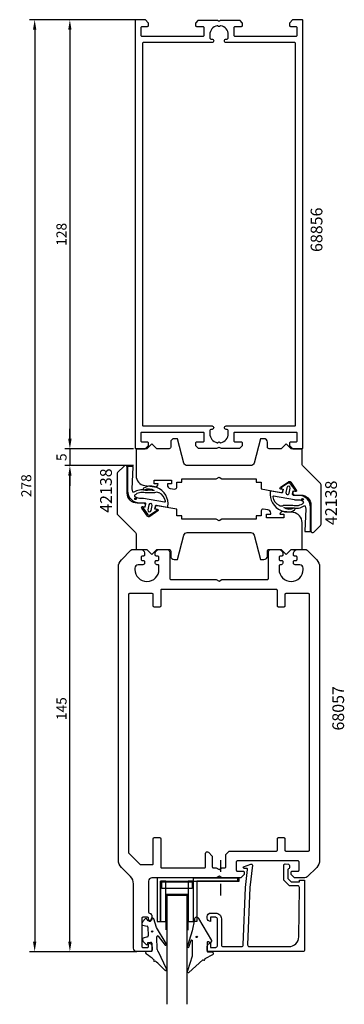
# Model space of a CAD drawing. Extents: x -44 to 53, y -14 to 280.
import ezdxf

# ---------------------------------------------------------------- set-up
doc = ezdxf.new("R2010")
doc.units = 0
doc.header["$LTSCALE"] = 7
doc.header["$MEASUREMENT"] = 0
doc.header["$PDMODE"] = 3
doc.linetypes.add('BYGG-022629$0$DASHDOT', pattern=[1, 0.5, -0.25, 0, -0.25])
doc.layers.get('0').update_dxf_attribs({"linetype": 'CONTINUOUS'})
doc.layers.get('DEFPOINTS').update_dxf_attribs({"linetype": 'CONTINUOUS'})
for name, color, linetype in [('sapa_artikelnr', 4, 'CONTINUOUS'), ('sapa_fogband', 2, 'CONTINUOUS'), ('sapa_glas', 4, 'CONTINUOUS'), ('sapa_matt', 1, 'CONTINUOUS'), ('sapa_profil', 7, 'CONTINUOUS')]:
    doc.layers.add(name, color=color, linetype=linetype)
doc.styles.add('ISO', font='isocp3.shx')
doc.dimstyles.new('MASKIN', dxfattribs={"dimscale": 0, "dimtxt": 3, "dimasz": 3, "dimexe": 1.5, "dimexo": 1.5, "dimgap": 1, "dimtad": 1, "dimtoh": 1, "dimdec": 8, "dimlfac": -1, "dimdsep": 46, "dimtxsty": 'ISO', "dimcen": -5, "dimclrd": 256, "dimclre": 256, "dimclrt": 2, "dimazin": 0, "dimtfac": 1, "dimtdec": 8, "dimtmove": 2, "dimatfit": 3, "dimfxl": 1, "dimtolj": 1, "dimarcsym": 0})

# ---------------------------------------------------------------- blocks, each defined once
blk = doc.blocks.new('BYGG-022629$0$18058')
blk.add_lwpolyline([(4.83, -5.26, 0.699722), (4.58, -4.56), (3.38, -4.56, -0.414214), (3.18, -4.36), (3.18, -1.56, -0.597294), (3.49, -1.39), (3.78, -1.58, 0.726708), (4.45, -1.05), (0.59, 5.51, 0.736326), (-0.72, 5.21), (-1.32, 1.77), (-2.76, -2.67, 0.885994), (-2.34, -3.09), (-1.62, -0.95, -0.57735), (-1.32, -1.12), (-1.32, -5.65, -0.198912), (-1.38, -5.79), (-2.76, -10.17, 0.766046), (-2.41, -10.64), (1.83, -6.83, -0.341999), (1.95, -6.85, 0.774597), (2.47, -6.58, -0.341999), (2.52, -6.47)], format="xyb", close=True)
blk.add_circle((0, 0), 0.2)
blk = doc.blocks.new('BYGG-022629$0$18049')
for p, q in [((-2.07, 3.74), (-2.88, 2.85)), ((-1.54, 3.5), (-1.55, 3.55)), ((-0.63, 3.23), (-1.23, 3.21)), ((-0.35, 3.6), (-0.34, 3.55)), ((0.18, 3.92), (-0.06, 3.91)), ((1.26, 1.18), (0.48, 3.7)), ((-3.1, 2.28), (-3.09, 2.11)), ((-2.86, 1.83), (-1.49, 1.53)), ((-1.25, 1.24), (-1.15, -1.33)), ((4.2, -3.6), (1.26, 1.18)), ((-2.91, -2.34), (-2.9, -2.51)), ((-1.36, -1.63), (-2.7, -2.04)), ((1.52, -5.45), (1.37, -1.67)), ((1.8, -1.39), (3.86, -4.09)), ((-2.65, -3.06), (-1.76, -3.88)), ((-1.27, -3.3), (-0.37, -3.26)), ((-1.26, -3.65), (-1.27, -3.3)), ((-0.06, -3.55), (0.02, -5.65)), ((-0.26, -5.96), (-1.56, -6.01)), ((4.22, -11.2), (1.84, -6.14))]:
    blk.add_line(p, q)
blk.add_circle((0, 0), 0.2)
for centre, radius, start, end in [((-1.85, 3.54), 0.3, 2.2907, 137.2907), ((-1.24, 3.51), 0.3, 182.2907, 272.2907), ((-0.64, 3.53), 0.3, 272.2907, 2.2907), ((-0.05, 3.61), 0.3, 92.2907, 182.2907), ((0.19, 3.62), 0.3, 17.1699, 92.2907), ((-2.3, 2.31), 0.8, 137.2907, 182.2907), ((-2.79, 2.13), 0.3, 182.2907, 257.2907), ((-1.55, 1.23), 0.3, 2.2907, 77.2907), ((-2.61, -2.33), 0.3, 107.2907, 182.2907), ((-2.11, -2.47), 0.8, 182.2907, 227.2907), ((-1.45, -1.34), 0.3, 287.2907, 2.2907), ((1.67, -1.66), 0.3, 62.2907, 182.2907), ((-1.56, -3.66), 0.3, 227.2907, 2.2907), ((-0.36, -3.56), 0.3, 2.2907, 92.2907), ((-0.28, -5.66), 0.3, 272.2907, 2.2907), ((2.52, -5.41), 1, 182.2907, 227.2907), ((4, -3.82), 0.3, 242.2907, 47.2907), ((-1.55, -6.41), 0.4, 92.2907, 252.1188), ((-15.62, -27.04), 24.58, 49.1378, 55.4309), ((0.69, -8.64), 0.3, 139.5071, 319.0806), ((-25.59, -39.19), 40.3, 43.0416, 48.8674), ((4.02, -11.42), 0.3, 222.8779, 47.2907)]:
    blk.add_arc(centre, radius, start, end)
blk = doc.blocks.new('*D71')
at = {"layer": 'DEFPOINTS', "color": 0}
for p in [(-7.49, 280.13), (-39.49, 2.13), (-7.49, 2.13)]:
    blk.add_point(p, dxfattribs=at)
at = {"layer": 'sapa_matt', "lineweight": -2}
for p, q in [((-8.99, 280.13), (-40.99, 280.13)), ((-39.49, 277.13), (-39.49, 5.13)), ((-8.99, 2.13), (-40.99, 2.13))]:
    blk.add_line(p, q, dxfattribs=at)
at = {"layer": 'sapa_matt'}
for points in [[(-39.99, 277.13), (-38.99, 277.13), (-39.49, 280.13)], [(-39.99, 5.13), (-38.99, 5.13), (-39.49, 2.13)]]:
    blk.add_solid(points, dxfattribs=at)
at = {"layer": 'sapa_matt', "color": 2, "insert": (-41.99, 141.13), "char_height": 3, "attachment_point": 5, "rotation": 90, "style": 'ISO'}
blk.add_mtext('\\A1;278', dxfattribs=at)
blk = doc.blocks.new('*D70')
at = {"layer": 'DEFPOINTS', "color": 0}
for p in [(-8.49, 152.13), (-28.99, 147.13), (-8.49, 147.13)]:
    blk.add_point(p, dxfattribs=at)
at = {"layer": 'sapa_matt', "lineweight": -2}
for p, q in [((-28.99, 155.13), (-28.99, 158.13)), ((-9.99, 152.13), (-30.49, 152.13)), ((-28.99, 152.13), (-28.99, 147.13)), ((-9.99, 147.13), (-30.49, 147.13)), ((-28.99, 144.13), (-28.99, 141.13))]:
    blk.add_line(p, q, dxfattribs=at)
at = {"layer": 'sapa_matt'}
for points in [[(-29.49, 155.13), (-28.49, 155.13), (-28.99, 152.13)], [(-29.49, 144.13), (-28.49, 144.13), (-28.99, 147.13)]]:
    blk.add_solid(points, dxfattribs=at)
at = {"layer": 'sapa_matt', "color": 2, "insert": (-31.49, 149.63), "char_height": 3, "attachment_point": 5, "rotation": 90, "style": 'ISO'}
blk.add_mtext('\\A1;5', dxfattribs=at)
blk = doc.blocks.new('*D69')
at = {"layer": 'DEFPOINTS', "color": 0}
for p in [(-28.99, 147.13), (-8.69, 147.13), (-8.69, 2.13)]:
    blk.add_point(p, dxfattribs=at)
at = {"layer": 'sapa_matt', "lineweight": -2}
for p, q in [((-10.19, 147.13), (-30.49, 147.13)), ((-28.99, 5.13), (-28.99, 144.13)), ((-10.19, 2.13), (-30.49, 2.13))]:
    blk.add_line(p, q, dxfattribs=at)
at = {"layer": 'sapa_matt'}
for points in [[(-29.49, 144.13), (-28.49, 144.13), (-28.99, 147.13)], [(-29.49, 5.13), (-28.49, 5.13), (-28.99, 2.13)]]:
    blk.add_solid(points, dxfattribs=at)
at = {"layer": 'sapa_matt', "color": 2, "insert": (-31.49, 74.63), "char_height": 3, "attachment_point": 5, "rotation": 90, "style": 'ISO'}
blk.add_mtext('\\A1;145', dxfattribs=at)
blk = doc.blocks.new('*D68')
at = {"layer": 'DEFPOINTS', "color": 0}
for p in [(-9, 280.13), (-29, 152.13), (-8.5, 152.13)]:
    blk.add_point(p, dxfattribs=at)
at = {"layer": 'sapa_matt', "lineweight": -2}
for p, q in [((-10.5, 280.13), (-30.5, 280.13)), ((-29, 277.13), (-29, 155.13)), ((-10, 152.13), (-30.5, 152.13))]:
    blk.add_line(p, q, dxfattribs=at)
at = {"layer": 'sapa_matt'}
for points in [[(-29.5, 277.13), (-28.5, 277.13), (-29, 280.13)], [(-29.5, 155.13), (-28.5, 155.13), (-29, 152.13)]]:
    blk.add_solid(points, dxfattribs=at)
at = {"layer": 'sapa_matt', "color": 2, "insert": (-31.5, 216.13), "char_height": 3, "attachment_point": 5, "rotation": 90, "style": 'ISO'}
blk.add_mtext('\\A1;128', dxfattribs=at)

msp = doc.modelspace()

# ---------------------------------------------------------------- hatches: boundary and pattern name
at = {"layer": 'sapa_fogband'}
h = msp.add_hatch(color=256, dxfattribs=at)
edge = h.paths.add_edge_path()
edge.add_arc((-9.40703249, 137.24615656), 0.25495098, 90, 450)
h = msp.add_hatch(color=256, dxfattribs=at)
edge = h.paths.add_edge_path()
edge.add_arc((40.35429536, 137.07045921), 0.25495098, -90, 270)

# ---------------------------------------------------------------- linework, layer by layer
for points in [[(-3.10855582, 140.63426771, 0.0143850089), (-3.06686702, 140.59462517, 0.265116511), (-7.04465797, 140.39373417, 0.9078892501), (-6.78054348, 139.85810118, -0.3125051264), (-3.84379986, 139.72657216, 0.0203225603), (-6.46916403, 139.73281603, -0.0306532727), (-6.49362909, 139.73411645, 0.2112224772), (-9.91591684, 139.21018529, -0.5233245991), (-10.23307338, 139.29634776, -0.0855230036), (-10.3830071, 140.16650592), (-10.10534646, 146.63673032, 0.4586905831), (-10.30311758, 146.86650592), (-11.5830071, 146.86650592, 0.4142135624), (-11.7830071, 146.66650592), (-11.7830071, 139.56650592, 0.4142136125), (-8.2830071, 136.06650592), (-6.71705946, 136.06650592, -0.4663076582), (-6.42161713, 135.71441147), (-6.59974647, 134.70418982), (-6.99366957, 134.77364909, 0.6720594906), (-7.19099132, 134.4602238), (-5.87078345, 132.61711469, 0.4079520108), (-5.04414611, 132.47135622), (-3.17317608, 133.75177457, 0.6720594906), (-3.25140011, 134.11378602), (-3.64532321, 134.18324529), (-3.48903985, 135.06957227, -0.4142135624), (-3.14150307, 135.31292014), (-0.01915796, 134.76236645, 0.3634650901), (0.20338783, 134.89058871, 0.3506085487), (-3.06686702, 140.59462517)], [(34.05581868, 133.68234806, 0.0143850089), (34.01412989, 133.72199059, 0.265116511), (37.99192084, 133.9228816, 0.9078892501), (37.72780634, 134.45851459, -0.3125051264), (34.79106273, 134.5900436, 0.0203225603), (37.4164269, 134.58379974, -0.0306532727), (37.44089196, 134.58249932, 0.2112224772), (40.86317971, 135.10643048, -0.5233245991), (41.18033625, 135.02026801, -0.0855230036), (41.33026997, 134.15010984), (41.05260933, 127.67988545, 0.4586905831), (41.25038044, 127.45010984), (42.53026997, 127.45010984, 0.4142135624), (42.73026997, 127.65010984), (42.73026997, 134.75010984, 0.4142136125), (39.23026997, 138.25010984), (37.66432233, 138.25010984, -0.4663076582), (37.36888, 138.6022043), (37.54700933, 139.61242595), (37.94093244, 139.54296668, 0.6720594906), (38.13825419, 139.85639197), (36.81804632, 141.69950108, 0.4079520108), (35.99140898, 141.84525955), (34.12043895, 140.5648412, 0.6720594906), (34.19866297, 140.20282975), (34.59258608, 140.13337048), (34.43630272, 139.2470435, -0.4142135624), (34.08876594, 139.00369563), (30.96642083, 139.55424931, 0.3634650901), (30.74387503, 139.42602706, 0.3506085487), (34.01412989, 133.72199059)], [(-8.2830071, 137.46650592), (-7.39891531, 137.46650592, -0.0441315871), (-7.04791875, 137.4354654), (-0.75547036, 136.31374209, 0.5179481755), (-0.52306746, 136.54337074, 0.2560350753), (-2.41303652, 138.99850792, -0.0503535056), (-2.44680728, 139.02028044, 0.2540279951), (-3.78534297, 139.01800339, -0.1435946901), (-3.89549554, 138.99487278, 0.0233508054), (-6.51338853, 139.01132656, -0.0340924938), (-6.54058447, 139.01291568, 0.2467308326), (-9.71276265, 138.30325965, 0.4180751714), (-9.70232382, 138.01875252, 0.1876945004), (-8.28300722, 137.46650592)], [(39.23026997, 136.85010984), (38.34617818, 136.85010984, -0.0441315871), (37.99518162, 136.88115037), (31.70273323, 138.00287368, 0.5179481755), (31.47033033, 137.77324503, 0.2560350753), (33.36029939, 135.31810785, -0.0503535056), (33.39407015, 135.29633533, 0.2540279951), (34.73260584, 135.29861237, -0.1435946901), (34.84275841, 135.32174298, 0.0233508054), (37.4606514, 135.3052892, -0.0340924938), (37.48784734, 135.30370009, 0.2467308326), (40.66002551, 136.01335612, 0.4180751714), (40.64958668, 136.29786325, 0.1876945004), (39.23027009, 136.85010984)]]:
    msp.add_lwpolyline(points, format="xyb", dxfattribs=at)
for points in [[(35.68158273, 140.55060695), (35.42111047, 139.07339532, 1), (36.40591822, 138.89974715), (36.66639049, 140.37695878, 1)], [(-4.73431987, 133.76600881), (-4.4738476, 135.24322044, 1), (-5.45865535, 135.41686862), (-5.71912762, 133.93965699, 1)]]:
    msp.add_lwpolyline(points, format="xyb", close=True, dxfattribs=at)
for centre in [(-9.40703249, 137.24615656), (40.35429536, 137.07045921)]:
    msp.add_circle(centre, 0.25495098, dxfattribs=at)
at = {"layer": 'sapa_glas', "color": 2, "linetype": 'BYGG-022629$0$DASHDOT'}
msp.add_line((15.94651377, 29.4535382), (15.94651377, 18.06877642), dxfattribs=at)
at = {"layer": 'sapa_glas', "color": 1}
for p, q in [((-0.36101612, 19.34614638), (-0.36101612, 8.65494151)), ((6.12440112, 19.14614638), (-0.36101612, 19.14614638)), ((6.24440112, 8.59699503), (6.24440112, 19.34614638))]:
    msp.add_line(p, q, dxfattribs=at)
at = {"layer": 'sapa_glas'}
for points in [[(-1.94035939, 23.15043138), (21.4593955, 23.15043138), (21.4593955, 24.15043138), (-2.94035939, 24.15043138), (-2.94035939, 11.15043138), (-1.94035939, 11.15043138)], [(7.84440112, 24.14614818), (20.94440112, 24.14614818), (20.94440112, 23.14614818), (8.84440112, 23.14614818), (8.84440112, 11.14614818), (7.84440112, 11.14614818)]]:
    msp.add_lwpolyline(points, close=True, dxfattribs=at)
at = {"layer": 'sapa_glas', "color": 6}
for points in [[(-1.94035939, 23.15043138), (-1.94035939, 11.15043138), (-0.34035939, 11.15043138), (-0.34035939, 23.15043138)], [(-1.55357855, 20.99647144), (-1.55357855, 22.99647144), (7.44642145, 22.99647144), (7.44642145, 20.99647144)], [(6.24440112, 23.15043138), (6.24440112, 11.15043138), (7.84440112, 11.15043138), (7.84440112, 23.15043138)]]:
    msp.add_lwpolyline(points, close=True, dxfattribs=at)
at = {"layer": 'sapa_glas'}
msp.add_lwpolyline([(5.94187129, -13.56610952), (5.94187129, 18.94017158), (-0.05812871, 18.94017158), (-0.05812871, -13.56610952)], dxfattribs=at)
at = {"layer": 'sapa_profil'}
msp.add_line((-5.52540865, 11.45043138), (-5.52540865, 11.45043138), dxfattribs=at)
for points in [[(-5.52540865, 153.27469545), (-5.52540865, 153.85043138, 0.4142135624), (-5.82540865, 154.15043138), (-7.42540865, 154.15043138, -0.4142135624), (-7.72540865, 154.45043138), (-7.72540865, 156.85043138, -0.4142135624), (-7.42540865, 157.15043138), (10.67459135, 157.15043138, -0.4142135624), (10.97459135, 156.85043138), (10.97459135, 154.45043138, -0.4142135624), (10.67459135, 154.15043138), (8.77459135, 154.15043138, 0.4142135624), (8.47459135, 153.85043138), (8.47459135, 153.27469545, 0.1989123674), (8.56245932, 153.06256342), (9.18672338, 152.43829935, 0.1989123674), (9.39885542, 152.35043138), (14.87459135, 152.35043138, 0.1316524976), (15.02459135, 152.39062376), (15.32459135, 152.56382884, -0.2679491924), (15.62459135, 152.56382884), (15.92459135, 152.39062376, 0.1316524976), (16.07459135, 152.35043138), (21.55032728, 152.35043138, 0.1989123674), (21.76245932, 152.43829935), (22.38672338, 153.06256342, 0.1989123674), (22.47459135, 153.27469545), (22.47459135, 153.85043138, 0.4142135624), (22.17459135, 154.15043138), (20.27459135, 154.15043138, -0.4142135624), (19.97459135, 154.45043138), (19.97459135, 156.85043138, -0.4142135624), (20.27459135, 157.15043138), (38.37459135, 157.15043138, -0.4142135624), (38.67459135, 156.85043138), (38.67459135, 154.45043138, -0.4142135624), (38.37459135, 154.15043138), (36.77459135, 154.15043138, 0.4142135624), (36.47459135, 153.85043138), (36.47459135, 153.27469545, 0.1989123674), (36.56245932, 153.06256342), (37.38672338, 152.23829935, 0.1989123674), (37.59885542, 152.15043138), (40.17459135, 152.15043138, 0.4142135624), (40.47459135, 152.45043138), (40.47459135, 279.85043138, 0.4142135624), (40.17459135, 280.15043138), (37.59885542, 280.15043138, 0.1989123674), (37.38672338, 280.06256342), (36.56245932, 279.23829935, 0.1989123674), (36.47459135, 279.02616732), (36.47459135, 278.45043138, 0.4142135624), (36.77459135, 278.15043138), (38.37459135, 278.15043138, -0.4142135624), (38.67459135, 277.85043138), (38.67459135, 275.45043138, -0.4142135624), (38.37459135, 275.15043138), (20.27459135, 275.15043138, -0.4142135624), (19.97459135, 275.45043138), (19.97459135, 277.85043138, -0.4142135624), (20.27459135, 278.15043138), (22.17459135, 278.15043138, 0.4142135624), (22.47459135, 278.45043138), (22.47459135, 279.02616732, 0.1989123674), (22.38672338, 279.23829935), (21.76245932, 279.86256342, 0.1989123674), (21.55032728, 279.95043138), (16.07459135, 279.95043138, 0.1316524966), (15.92459135, 279.91023901), (15.62459135, 279.73703392, -0.2679491924), (15.32459135, 279.73703392), (15.02459135, 279.910239, 0.1316524976), (14.87459135, 279.95043138), (9.39885542, 279.95043138, 0.1989123674), (9.18672338, 279.86256342), (8.56245932, 279.23829935, 0.1989123674), (8.47459135, 279.02616732), (8.47459135, 278.45043138, 0.4142135624), (8.77459135, 278.15043138), (10.67459135, 278.15043138, -0.4142135624), (10.97459135, 277.85043138), (10.97459135, 275.45043138, -0.4142135624), (10.67459135, 275.15043138), (-7.42540865, 275.15043138, -0.4142135624), (-7.72540865, 275.45043138), (-7.72540865, 277.85043138, -0.4142135624), (-7.42540865, 278.15043138), (-5.82540865, 278.15043138, 0.4142135624), (-5.52540865, 278.45043138), (-5.52540865, 279.02616732, 0.1989123674), (-5.61327662, 279.23829935), (-6.43754068, 280.06256342, 0.1989123674), (-6.64967272, 280.15043138), (-9.22540865, 280.15043138, 0.4142135624), (-9.52540865, 279.85043138), (-9.52540865, 152.45043138, 0.4142135624), (-9.22540865, 152.15043138), (-6.64967272, 152.15043138, 0.1989123674), (-6.43754068, 152.23829935), (-5.61327662, 153.06256342, 0.1989123674)], [(13.87459135, 158.44543138, -0.4142135624), (13.37959135, 157.95043138), (13.22459135, 157.95043138, 0.4142135624), (12.72459135, 157.45043138), (12.72459135, 156.65043138, 0.3578824045), (14.93882638, 153.95312608, 0.2504147178), (15.2094055, 154.03524553), (15.26245932, 154.08829935, -0.4142135624), (15.68672338, 154.08829935), (15.7397772, 154.03524553, 0.2504147178), (16.01035632, 153.95312608, 0.3578824045), (18.22459135, 156.65043138), (18.22459135, 157.45043138, 0.4142135624), (17.72459135, 157.95043138), (17.56959135, 157.95043138, -0.4142135624), (17.07459135, 158.44543138), (17.07459135, 158.45543138, -0.4142135624), (17.56959135, 158.95043138), (37.97459135, 158.95043138, 0.4142135624), (38.27459135, 159.25043138), (38.27459135, 273.05043138, 0.4142135624), (37.97459135, 273.35043138), (17.56959135, 273.35043138, -0.4142135624), (17.07459135, 273.84543138), (17.07459135, 273.85543138, -0.4142135624), (17.56959135, 274.35043138), (17.72459135, 274.35043138, 0.4142135624), (18.22459135, 274.85043138), (18.22459135, 275.65043138, 0.3578824045), (16.01035632, 278.34773669, 0.2504147178), (15.7397772, 278.26561723), (15.68672338, 278.21256342, -0.4142135624), (15.26245932, 278.21256342), (15.2094055, 278.26561723, 0.2504147178), (14.93882638, 278.34773669, 0.3578824045), (12.72459135, 275.65043138), (12.72459135, 274.85043138, 0.4142135624), (13.22459135, 274.35043138), (13.37959135, 274.35043138, -0.4142135624), (13.87459135, 273.85543138), (13.87459135, 273.84543138, -0.4142135624), (13.37959135, 273.35043138), (-7.02540865, 273.35043138, 0.4142135624), (-7.32540865, 273.05043138), (-7.32540865, 159.25043138, 0.4142135624), (-7.02540865, 158.95043138), (13.37959135, 158.95043138, -0.4142135624), (13.87459135, 158.45543138)], [(2.30555189, 140.15169591, 0.4557262555), (2.87513792, 140.64682949), (2.87513792, 142.15357338), (4.37513792, 142.15357338), (4.37513792, 143.15357338), (14.60760651, 143.15357338), (15.47363192, 143.65357338), (16.33965732, 143.15357338), (26.57212592, 143.15357338), (26.57212592, 142.15357338), (28.07212592, 142.15357338), (28.07212592, 140.15357338), (33.90607386, 139.12489096, 0.4142135624), (34.48530183, 139.53047074), (34.57212592, 140.02287462), (33.88276049, 140.14442835, -0.6705660098), (33.76440636, 140.6867457), (36.15125477, 142.33468451, -0.4103557431), (36.833339, 142.21441466), (38.51261457, 139.84950848, -0.6705660098), (38.2159146, 139.38037636), (37.52654918, 139.50193009), (37.43972509, 139.00952621, 0.4142135624), (37.84530488, 138.43029825), (38.28099593, 138.35347416), (39.86747991, 138.35614475, -0.414706686), (42.87252992, 135.356149), (42.87252992, 127.64952038, 0.663825357), (43.75171611, 127.29154658), (45.73075431, 129.27058477, 0.1989123674), (45.87720092, 129.62413817), (45.87720092, 141.44241314, 0.1989123674), (45.73075431, 141.79596653), (40.37000753, 147.15671331, -0.1989123674), (40.22356092, 147.5102667), (40.22356092, 152.15043138), (36.97356092, 152.15043138), (35.47356092, 153.65043138), (33.97356092, 152.15043138), (30.37459192, 152.15043138, -0.414214), (29.87459192, 152.65043138), (29.87459192, 154.15357338, 0.414214), (28.87459192, 155.15357338), (27.87459192, 155.15357338), (25.92959649, 147.89475425, -0.3394542338), (24.96367069, 147.15357338), (5.98551201, 147.15357338, -0.3394542745), (5.01958617, 147.89475439), (3.07459192, 155.15357338), (2.07459192, 155.15357338, 0.414214), (1.07459192, 154.15357338), (1.07459192, 152.66316738, -0.414214), (0.57459192, 152.16316738), (-3.02540808, 152.16316738), (-4.52540808, 153.66316738), (-6.02540808, 152.16316738), (-9.27540808, 152.16316738), (-9.27540808, 144.15061333, 0.3780475072), (-6.64954307, 141.17403425), (-3.75866152, 140.81067084, 0.4247728137), (-2.62486208, 141.69741438), (-3.87486208, 141.69741438), (-3.87486208, 142.79741438), (1.32513792, 142.79741438), (1.32513792, 141.69741438), (0.07513792, 141.69741438), (0.07513792, 141.32389224, 0.3760477968), (0.94348082, 140.33259692)], [(28.64321698, 134.14916686, 0.4557262555), (28.07363095, 133.65403328), (28.07363095, 132.14728938), (26.57363095, 132.14728938), (26.57363095, 131.14728938), (16.34116235, 131.14728938), (15.47513695, 130.64728938), (14.60911155, 131.14728938), (4.37664295, 131.14728938), (4.37664295, 132.14728938), (2.87664295, 132.14728938), (2.87664295, 134.14728938), (-2.95730499, 135.17597181, 0.4142135624), (-3.53653296, 134.77039202), (-3.62335705, 134.27798815), (-2.93399162, 134.15643442, -0.6705660098), (-2.81563749, 133.61411707), (-5.2024859, 131.96617826, -0.4103557431), (-5.88457013, 132.08644811), (-7.5638457, 134.45135429, -0.6705660098), (-7.26714574, 134.9204864), (-6.57778031, 134.79893268), (-6.49095622, 135.29133656, 0.4142135624), (-6.89653601, 135.87056452), (-7.33222707, 135.94738861), (-8.91871104, 135.94471802, -0.414706686), (-11.92376105, 138.94471377), (-11.92376105, 146.65134238, 0.663825357), (-12.80294724, 147.00931619), (-14.78198544, 145.03027799, 0.1989123674), (-14.92843205, 144.6767246), (-14.92843205, 132.85844963, 0.1989123674), (-14.78198544, 132.50489624), (-9.42123866, 127.14414946, -0.1989123674), (-9.27479205, 126.79059607), (-9.27479205, 122.15043138), (-6.02479205, 122.15043138), (-4.52479205, 120.65043138), (-3.02479205, 122.15043138), (0.57417695, 122.15043138, -0.414214), (1.07417695, 121.65043138), (1.07417695, 120.14728938, 0.414214), (2.07417695, 119.14728938), (3.07417695, 119.14728938), (5.01917237, 126.40610852, -0.3394542338), (5.98509818, 127.14728938), (24.96325686, 127.14728938, -0.3394542745), (25.9291827, 126.40610837), (27.87417695, 119.14728938), (28.87417695, 119.14728938, 0.414214), (29.87417695, 120.14728938), (29.87417695, 121.63769538, -0.414214), (30.37417695, 122.13769538), (33.97417695, 122.13769538), (35.47417695, 120.63769538), (36.97417695, 122.13769538), (40.22417695, 122.13769538), (40.22417695, 130.15024944, 0.3780475072), (37.59831194, 133.12682852), (34.70743039, 133.49019193, 0.4247728137), (33.57363095, 132.60344838), (34.82363095, 132.60344838), (34.82363095, 131.50344838), (29.62363095, 131.50344838), (29.62363095, 132.60344838), (30.87363095, 132.60344838), (30.87363095, 132.97697053, 0.3760477968), (30.00528805, 133.96826585)], [(-14.52540865, 116.9077907, -0.1989123674), (-13.64672899, 119.02911104), (-10.81830187, 121.85753816, -0.1989123674), (-10.11119509, 122.15043138), (-7.72540865, 122.15043138, -0.2504916502), (-6.72540865, 121.15043138), (-6.72540865, 120.45043138, -0.4142135624), (-7.02540865, 120.15043138), (-7.47540865, 120.15043138, 0.4142135624), (-7.77540865, 119.85043138), (-7.77540865, 119.15043138, 0.4142135624), (-7.47540865, 118.85043138), (-7.02540865, 118.85043138, -0.4142135624), (-6.72540865, 118.55043138), (-6.72540865, 118.05043138, -0.4142135624), (-7.22540865, 117.55043138), (-8.62540865, 117.55043138, 0.4142135624), (-9.62540865, 116.55043138), (-9.62540865, 116.15043138, 1), (-2.42540865, 116.15043138), (-2.42540865, 117.25043138, 0.4142135624), (-2.72540865, 117.55043138), (-3.02540865, 117.55043138, -0.4142135624), (-3.52540865, 118.05043138), (-3.52540865, 118.55043138, -0.4142135624), (-3.22540865, 118.85043138), (-2.77540865, 118.85043138, 0.4142135624), (-2.47540865, 119.15043138), (-2.47540865, 119.85043138, 0.4142135624), (-2.77540865, 120.15043138), (-3.22540865, 120.15043138, -0.4142135624), (-3.52540865, 120.45043138), (-3.52540865, 121.15043138, -0.2504916502), (-2.52540865, 122.15043138), (-0.22540865, 122.15043138, -0.4142135624), (0.77459135, 121.15043138), (0.77459135, 113.45043138, 0.4142135624), (1.07459135, 113.15043138), (14.60856595, 113.15043138), (15.47459135, 112.65043138), (16.34061675, 113.15043138), (29.87459135, 113.15043138, 0.4142135624), (30.17459135, 113.45043138), (30.17459135, 121.15043138, -0.4142135624), (31.17459135, 122.15043138), (33.47459135, 122.15043138, -0.2504916502), (34.47459135, 121.15043138), (34.47459135, 120.45043138, -0.4142135624), (34.17459135, 120.15043138), (33.72459135, 120.15043138, 0.4142135624), (33.42459135, 119.85043138), (33.42459135, 119.15043138, 0.4142135624), (33.72459135, 118.85043138), (34.17459135, 118.85043138, -0.4142135624), (34.47459135, 118.55043138), (34.47459135, 118.05043138, -0.4142135624), (33.97459135, 117.55043138), (33.67459135, 117.55043138, 0.4142135624), (33.37459135, 117.25043138), (33.37459135, 116.15043138, 1), (40.57459135, 116.15043138), (40.57459135, 116.55043138, 0.4142135624), (39.57459135, 117.55043138), (38.17459135, 117.55043138, -0.4142135624), (37.67459135, 118.05043138), (37.67459135, 118.55043138, -0.4142135624), (37.97459135, 118.85043138), (38.42459135, 118.85043138, 0.4142135624), (38.72459135, 119.15043138), (38.72459135, 119.85043138, 0.4142135624), (38.42459135, 120.15043138), (37.97459135, 120.15043138, -0.4142135624), (37.67459135, 120.45043138), (37.67459135, 121.15043138, -0.2504916502), (38.67459135, 122.15043138), (41.06037779, 122.15043138, -0.1989123674), (41.76748457, 121.85753816), (44.59591169, 119.02911104, -0.1989123674), (45.47459135, 116.9077907), (45.47459135, 110.15576427), (45.47459135, 29.39307207, -0.1989123674), (44.59591169, 27.27175173), (41.76748457, 24.4433246, -0.1989123674), (41.06037779, 24.15043138), (37.97459135, 24.15043138), (36.97459135, 25.15043138), (36.97459135, 25.85043138, -0.4142135624), (37.27459135, 26.15043138), (39.02459135, 26.15043138, 0.4142135624), (39.32459135, 26.45043138), (39.32459135, 28.90043138, 0.4142135624), (39.02459135, 29.20043138), (20.92459135, 29.20043138, 0.4142135624), (20.62459135, 28.90043138), (20.62459135, 26.45043138, 0.4142135624), (20.92459135, 26.15043138), (22.67459135, 26.15043138, -0.4142135624), (22.97459135, 25.85043138), (22.97459135, 25.15043138), (21.97459135, 24.15043138), (16.34061675, 24.15043138), (15.47459135, 24.65043138), (14.60856595, 24.15043138), (-4.52540865, 24.15043138, 0.4142135624), (-5.52540865, 23.15043138), (-5.52540865, 13.91534245, 0.3475404856), (-5.29463942, 13.62343989, -0.3475404856), (-4.52540865, 12.65043138), (-4.52540865, 12.08288692, -0.2896898633), (-5.09683722, 11.17937901, -0.5507604246), (-5.52540865, 11.45043138), (-5.52540865, 12.10043138, 0.4142135624), (-5.82540865, 12.40043138), (-7.22540865, 12.40043138, 0.4142135624), (-7.52540865, 12.10043138), (-7.52540865, 3.70043138, 0.4142135624), (-7.22540865, 3.40043138), (-5.82540865, 3.40043138, 0.4142135624), (-5.52540865, 3.70043138), (-5.52540865, 4.35043138), (-5.52540865, 4.35043138, -0.5507604246), (-5.09683722, 4.62148375, -0.2896898633), (-4.52540865, 3.71797585), (-4.52540865, 2.45043138, -0.4142135624), (-4.82540865, 2.15043138), (-9.02540865, 2.15043138, -0.4142135624), (-10.02540865, 3.15043138), (-10.02540865, 22.4077907, 0.1989123674), (-10.90408831, 24.52911104), (-13.64672899, 27.27175173, -0.1989123674), (-14.52540865, 29.39307207)], [(13.47459135, 27.45043138, 0.4142135624), (13.77459135, 27.15043138), (14.60856595, 27.15043138), (15.47459135, 26.65043138), (16.34061675, 27.15043138), (17.17459135, 27.15043138, 0.4142135624), (17.47459135, 27.45043138), (17.47459135, 31.15043138), (18.47459135, 32.15043138), (32.57459135, 32.15043138, 0.4142135624), (32.87459135, 32.45043138), (32.87459135, 35.85043138, -0.4142135624), (33.17459135, 36.15043138), (34.77459135, 36.15043138, -0.4142135624), (35.07459135, 35.85043138), (35.07459135, 32.45043138, 0.4142135624), (35.37459135, 32.15043138), (42.17459135, 32.15043138, 0.4142135624), (42.47459135, 32.45043138), (42.47459135, 108.65043138, 0.4142135624), (42.17459135, 108.95043138), (35.37459135, 108.95043138, 0.4142135624), (35.07459135, 108.65043138), (35.07459135, 105.25043138, -0.4142135624), (34.77459135, 104.95043138), (33.17459135, 104.95043138, -0.4142135624), (32.87459135, 105.25043138), (32.87459135, 109.85043138, 0.4142135624), (32.57459135, 110.15043138), (-1.62540865, 110.15043138, 0.4142135624), (-1.92540865, 109.85043138), (-1.92540865, 105.25043138, -0.4142135624), (-2.22540865, 104.95043138), (-3.82540865, 104.95043138, -0.4142135624), (-4.12540865, 105.25043138), (-4.12540865, 108.65043138, 0.4142135624), (-4.42540865, 108.95043138), (-11.22540865, 108.95043138, 0.4142135624), (-11.52540865, 108.65043138), (-11.52540865, 31.65043138), (-8.11327662, 28.23829935, 0.1989123674), (-7.90114458, 28.15043138), (-4.42540865, 28.15043138, 0.4142135624), (-4.12540865, 28.45043138), (-4.12540865, 35.85043138, -0.4142135624), (-3.82540865, 36.15043138), (-2.22540865, 36.15043138, -0.4142135624), (-1.92540865, 35.85043138), (-1.92540865, 27.45043138, 0.4142135624), (-1.62540865, 27.15043138), (11.17459135, 27.15043138, 0.4142135624), (11.47459135, 27.45043138), (11.47459135, 31.45043138, -0.6681786379), (12.32814474, 31.80398477), (13.47459135, 30.65753816)]]:
    msp.add_lwpolyline(points, format="xyb", close=True, dxfattribs=at)
msp.add_lwpolyline([(24.65303617, 21.27169446), (23.97199624, 4.15043138, 0.4142135624), (24.47199624, 3.65043138), (36.27160972, 3.65043138, 0.4076767288), (39.27085955, 6.58332773), (39.42529877, 21.27169446, 0.418212976), (38.92978705, 21.78285557), (36.4551393, 21.79568318), (34.82908134, 23.45037177), (34.82908134, 27.99944781, -0.4293387946), (35.14719248, 28.29617433), (36.2286482, 28.22353465, -0.4883397947), (36.00802527, 26.66181283), (36.00802527, 23.96273155), (36.96264849, 22.9912999), (39.46177463, 22.9912999), (39.46177463, 23.46507557), (40.97459135, 23.46507557), (40.97459135, 2.44779068, -0.4116378202), (40.67460287, 2.15043138), (12.27199624, 2.15043138, -0.4142135624), (11.97199624, 2.45043138), (11.97199624, 3.66043138, -0.4142135624), (12.96199624, 4.65043138), (12.97199624, 4.65043138), (12.97199624, 3.40043138), (14.47199624, 3.40043138, 0.4142135624), (14.97199624, 3.90043138), (14.97199624, 11.90043138, 0.4142135624), (14.47199624, 12.40043138), (12.97199624, 12.40043138), (12.97199624, 11.15043138), (12.96199624, 11.15043138, -0.4142135624), (11.97199624, 12.14043138), (11.97199624, 12.65043138, -0.4142135624), (12.97199624, 13.65043138), (14.47199624, 13.65043138, -0.4142135624), (16.17199624, 11.95043138), (16.17199624, 4.15043138, 0.4142135624), (16.67199624, 3.65043138), (22.17199624, 3.65043138, 0.4142135624), (22.67199624, 4.15043138), (23.34320588, 21.27169446), (24.00014433, 26.67464123, 0.4666505292), (23.7383128, 26.95444279), (23.01565671, 26.9148999, -0.7332303363), (22.81548212, 27.45097592), (24.92558946, 28.22188604, -0.6681786379), (25.40793731, 27.94871984), (24.65303617, 21.27169446), (24.66256962, 21.27169446)], format="xyb", dxfattribs=at)

# ---------------------------------------------------------------- block references
at = {"layer": 'sapa_fogband'}
for name, p in [('BYGG-022629$0$18049', (-4.45601553, 8.19711296)), ('BYGG-022629$0$18058', (8.8304978, 6.54752526))]:
    msp.add_blockref(name, p, dxfattribs=at)

# ---------------------------------------------------------------- texts
at = {"layer": 'sapa_artikelnr', "style": 'ISO'}
for s, p in [('68856', (46.29239652, 210.85893134)), ('68057   ', (52.75573143, 68.09909517))]:
    msp.add_text(s, height=3.5, rotation=90, dxfattribs=at).set_placement(p)
at = {"layer": 'sapa_artikelnr', "char_height": 3.5, "width": 32.8270599171, "attachment_point": 1, "rotation": 90, "style": 'ISO'}
for insert in [(-19.98537182, 133.05247402), (47.11559624, 129.40502264)]:
    msp.add_mtext('42138', dxfattribs=dict(at, insert=insert))

# ---------------------------------------------------------------- dimensions: what is measured, and where the dimension line sits
at = {"layer": 'sapa_matt'}
for base, p1, p2, picture, middle in [((-39.4853268337, 2.1318619363), (-7.4895373934, 280.1318619363), (-7.4895373934, 2.1318619363), '*D71', (-41.9856221093, 141.1318619363)), ((-29.0008747452, 152.1320426592), (-9.0008747452, 280.1320426592), (-8.5008747452, 152.1320426592), '*D68', (-31.5011700208, 216.1320426592)), ((-28.9865140328, 147.1318619363), (-8.4895373934, 152.1318619363), (-8.4895373934, 147.1318619363), '*D70', (-31.4865140328, 149.6318619363)), ((-28.9865140328, 147.1318619363), (-8.6895373934, 2.1318619363), (-8.6895373934, 147.1318619363), '*D69', (-31.4865140328, 74.6318619363))]:
    dim = msp.add_linear_dim(base=base, p1=p1, p2=p2, angle=90, dimstyle='MASKIN', override={"dimscale": 1}, dxfattribs=at)
    dim.commit()
    dim.dimension.update_dxf_attribs({"geometry": picture, "text_midpoint": middle})

doc.saveas('drawing.dxf')
